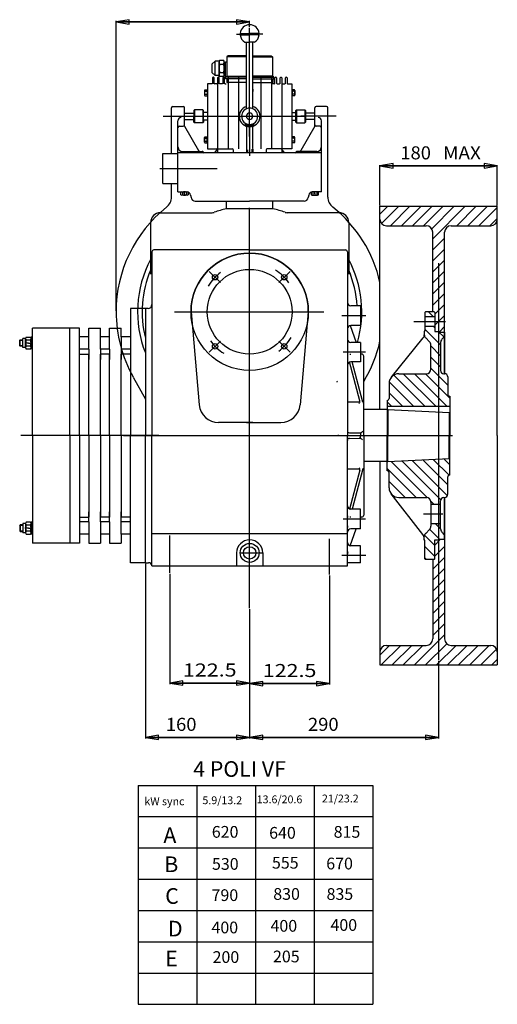
# Model space of a CAD drawing. Extents: x -762 to 1511, y -1312 to 1449.
# Drawn here: x 777 to 1510, y -1312 to 199 of the extents above; entities that cross this region are included whole.
import ezdxf
from ezdxf.enums import TextEntityAlignment as Align
from ezdxf.lldxf.tags import DXFTag

# ---------------------------------------------------------------- set-up
doc = ezdxf.new("R2010")
doc.units = 0
doc.linetypes.add('SOLID', pattern=[0])
for name, color, linetype in [('1', 7, 'Continuous'), ('2', 7, 'Continuous'), ('22', 7, 'Continuous'), ('3', 7, 'Continuous')]:
    doc.layers.add(name, color=color, linetype=linetype)
tags = doc.linetypes.add('CENTER', pattern=[8, 4.5, -1.5, 0.5, -1.5]).pattern_tags.tags
tags[10:11] = [DXFTag(74, 4), DXFTag(75, 0), DXFTag(340, '0'), DXFTag(46, 1.0), DXFTag(50, 0.0), DXFTag(44, 0.0), DXFTag(45, 0.0)]
tags[8:9] = [DXFTag(74, 4), DXFTag(75, 0), DXFTag(340, '0'), DXFTag(46, 1.0), DXFTag(50, 0.0), DXFTag(44, 0.0), DXFTag(45, 0.0)]
tags[6:7] = [DXFTag(74, 4), DXFTag(75, 0), DXFTag(340, '0'), DXFTag(46, 1.0), DXFTag(50, 0.0), DXFTag(44, 0.0), DXFTag(45, 0.0)]
tags[4:5] = [DXFTag(74, 4), DXFTag(75, 0), DXFTag(340, '0'), DXFTag(46, 1.0), DXFTag(50, 0.0), DXFTag(44, 0.0), DXFTag(45, 0.0)]
tags = doc.linetypes.add('FONT_5', pattern=[2, 0.5, -1.5]).pattern_tags.tags
tags[6:7] = [DXFTag(74, 4), DXFTag(75, 0), DXFTag(340, '0'), DXFTag(46, 1.0), DXFTag(50, 0.0), DXFTag(44, 0.0), DXFTag(45, 0.0)]
tags[4:5] = [DXFTag(74, 4), DXFTag(75, 0), DXFTag(340, '0'), DXFTag(46, 1.0), DXFTag(50, 0.0), DXFTag(44, 0.0), DXFTag(45, 0.0)]
tags = doc.linetypes.add('L_DASH', pattern=[8, 6, -2]).pattern_tags.tags
tags[6:7] = [DXFTag(74, 4), DXFTag(75, 0), DXFTag(340, '0'), DXFTag(46, 1.0), DXFTag(50, 0.0), DXFTag(44, 0.0), DXFTag(45, 0.0)]
tags[4:5] = [DXFTag(74, 4), DXFTag(75, 0), DXFTag(340, '0'), DXFTag(46, 1.0), DXFTag(50, 0.0), DXFTag(44, 0.0), DXFTag(45, 0.0)]

msp = doc.modelspace()

# ---------------------------------------------------------------- linework, layer by layer
at = {"layer": '1', "linetype": 'SOLID'}
for p, q in [((945.2, 199.3), (925.2, 196)), ((925.2, -247.3), (925.2, 197.7)), ((945.2, 192.7), (945.2, 199.3)), ((1130.2, 196), (1110.2, 199.3)), ((1110.2, 199.3), (1110.2, 192.7)), ((1130.2, 188.2), (1130.2, 197.7)), ((925.2, 196), (1130.2, 196)), ((925.2, 196), (945.2, 192.7)), ((1130.2, 196), (925.2, 196)), ((1110.2, 192.7), (1130.2, 196)), ((1073, 110.1), (1073, 101.1)), ((1089, 110.1), (1089, 101.1)), ((1171.5, 110.1), (1171.5, 101.3)), ((1187.5, 110.1), (1187.5, 101.6)), ((1030.2, 56.1), (1044.4, 56.1)), ((1030.2, 46.1), (1044.4, 46.1)), ((1230.2, 56.1), (1216, 56.1)), ((1230.2, 46.1), (1216, 46.1)), ((997.2, -5.9), (1020.2, -5.9)), ((997.2, -51.9), (997.2, -5.9)), ((1020.2, -64.9), (1020.2, -4.9)), ((1240.2, -4.9), (1020.2, -4.9)), ((1240.2, -64.9), (1240.2, -4.9)), ((1350.2, -21.6), (1330.2, -25)), ((1330.2, -85.9), (1330.2, -24)), ((1330.2, -25), (1510.2, -25)), ((1330.2, -25), (1350.2, -28.3)), ((1510.2, -25), (1330.2, -25)), ((1350.2, -28.3), (1350.2, -21.6)), ((1510.2, -25), (1490.2, -21.6)), ((1490.2, -21.6), (1490.2, -28.3)), ((1490.2, -28.3), (1510.2, -25)), ((1510.2, -85.9), (1510.2, -24)), ((997.2, -51.9), (1020.2, -51.9)), ((1094.4, -90.9), (1094.4, -78.9)), ((1166, -90.9), (1166, -78.9)), ((1330.2, -86.9), (1510.2, -86.9)), ((1330.2, -399), (1330.2, -86.9)), ((1330.2, -99), (1342.2, -86.9)), ((1359.2, -86.9), (1332.7, -113.4)), ((1346.2, -116.9), (1376.2, -86.9)), ((1393.2, -86.9), (1363.2, -116.9)), ((1380.1, -116.9), (1410.1, -86.9)), ((1427.1, -86.9), (1397.1, -116.9)), ((1409.5, -121.5), (1444.1, -86.9)), ((1461, -86.9), (1411.2, -136.8)), ((1448, -116.9), (1478, -86.9)), ((1495, -86.9), (1465, -116.9)), ((1482, -116.9), (1510.2, -88.7)), ((1510.2, -438.9), (1510.2, -86.9)), ((993.2, -96.9), (1072.5, -96.9)), ((1166, -90.9), (1094.4, -90.9)), ((1267.3, -96.9), (1187.9, -96.9)), ((1510.2, -105.6), (1498.9, -116.9)), ((978.2, -111.9), (978.2, -191.3)), ((1282.3, -111.9), (1282.3, -191.3)), ((1340.2, -116.9), (1401.2, -116.9)), ((1439.2, -116.9), (1500.2, -116.9)), ((1411.2, -248.9), (1411.2, -126.9)), ((1411.2, -153.7), (1429.2, -135.7)), ((1429.2, -343.9), (1429.2, -126.9)), ((980.2, -156.9), (980.2, -438.9)), ((1130.2, -153.9), (983.2, -153.9)), ((1130.2, -153.9), (1277.2, -153.9)), ((1280.2, -156.9), (1280.2, -438.9)), ((1429.2, -152.7), (1411.2, -170.7)), ((1411.2, -187.7), (1429.2, -169.7)), ((1429.2, -186.6), (1411.2, -204.6)), ((1411.2, -221.6), (1429.2, -203.6)), ((980.2, -213.6), (980.2, -225.4)), ((1429.2, -220.6), (1411.2, -238.6)), ((1300.2, -239.9), (1285.2, -239.9)), ((1300.2, -239.9), (1300.2, -269.9)), ((1414.2, -252.6), (1429.2, -237.6)), ((970.2, -243.9), (970.2, -438.9)), ((974.2, -243.9), (970.2, -243.9)), ((1040.2, -248.9), (1052.7, -391.5)), ((1220.2, -248.9), (1207.7, -391.5)), ((1399.2, -249.9), (1400.2, -248.9)), ((1399.2, -249.9), (1399.2, -278.4)), ((1414.2, -256.4), (1399.2, -256.4)), ((1413.2, -248.9), (1400.2, -248.9)), ((1412.2, -256.4), (1404.7, -248.9)), ((1413.2, -248.9), (1414.2, -249.9)), ((1414.2, -249.9), (1414.2, -278.9)), ((1429.2, -254.5), (1414.2, -269.5)), ((1284.2, -269.9), (1293.7, -295.9)), ((1300.2, -269.9), (1285.2, -269.9)), ((1414.2, -271.4), (1399.2, -271.4)), ((1414.2, -271.4), (1400.2, -271.4)), ((1414.2, -273.5), (1412.2, -271.4)), ((1421.8, -278.9), (1429.2, -271.5)), ((1399.2, -278.4), (1398.2, -278.4)), ((1399.2, -278.4), (1398.2, -278.4)), ((1398.2, -278.4), (1398.2, -284.5)), ((1399.2, -275.4), (1423.2, -299.4)), ((1414.2, -278.9), (1422.2, -278.9)), ((1415.2, -278.9), (1421.7, -278.9)), ((1428.3, -287.5), (1419.7, -278.9)), ((1422.2, -278.9), (1422.2, -280)), ((1422.2, -280), (1429.2, -280)), ((1429.2, -280), (1429.2, -343.9)), ((1300.2, -295.9), (1285.2, -295.9)), ((1300.2, -295.9), (1300.2, -325.9)), ((1347.4, -349.7), (1396.6, -288.9)), ((1400.3, -289), (1406.2, -294.9)), ((1408.2, -336.9), (1408.2, -299.8)), ((1423.2, -316.4), (1408.2, -301.4)), ((1423.2, -295.9), (1423.2, -338.9)), ((1427.2, -289), (1425.3, -290.9)), ((1302.2, -313.9), (1300.2, -313.9)), ((1305.2, -438.9), (1305.2, -316.9)), ((1299.4, -385.8), (1283.3, -325.9)), ((1300.2, -325.9), (1285.2, -325.9)), ((1304.1, -387.8), (1287.4, -325.9)), ((1408.2, -318.4), (1423.2, -333.4)), ((1398.8, -393.8), (1351.3, -346.3)), ((1359.2, -343.9), (1402.2, -343.9)), ((1365.9, -343.9), (1415.7, -393.8)), ((1432.7, -393.8), (1382.9, -343.9)), ((1399.8, -343.9), (1437.2, -381.3)), ((1434.2, -361.4), (1408.2, -335.4)), ((1428.2, -343.9), (1429.2, -343.9)), ((1344.2, -358.9), (1344.2, -381.9)), ((1344.4, -356.4), (1381.8, -393.8)), ((1434.2, -348.9), (1434.2, -375.4)), ((1364.8, -393.8), (1344.2, -373.2)), ((1297.9, -387.6), (1281.4, -387.6)), ((1341.2, -384.9), (1341.2, -439.7)), ((1341.2, -385.4), (1341.2, -439.7)), ((1341.2, -387.1), (1347.8, -393.8)), ((1437.2, -378.4), (1437.2, -438.9)), ((1342.2, -399), (1305.2, -399)), ((1341.2, -393.8), (1437.2, -393.8)), ((1342.2, -399), (1341.2, -398)), ((1342.2, -399), (1436.2, -403.7)), ((1342.2, -399), (1342.2, -439.7)), ((1436.2, -403.7), (1437.2, -402.7)), ((1436.2, -403.7), (1436.2, -438.9)), ((1135.2, -418.9), (1082.6, -418.9)), ((1125.2, -418.9), (1177.8, -418.9)), ((1283.2, -434.6), (1299.2, -434.9)), ((1300.2, -435.9), (1300.2, -438.9)), ((1341.2, -492.5), (1341.2, -438.1)), ((1341.2, -492.9), (1341.2, -438.1)), ((1342.2, -478.9), (1342.2, -438.1)), ((970.2, -633.9), (970.2, -438.9)), ((980.2, -638.9), (980.2, -438.9)), ((980.2, -438.9), (1280.2, -438.9)), ((1280.2, -638.9), (1280.2, -438.9)), ((1283.2, -443.2), (1299.2, -443)), ((1300.2, -442), (1300.2, -438.9)), ((1305.2, -438.9), (1305.2, -560.9)), ((1436.2, -474.2), (1436.2, -438.9)), ((1437.2, -499.4), (1437.2, -438.9)), ((1510.2, -438.9), (1510.2, -790.9)), ((1342.2, -478.9), (1305.2, -478.9)), ((1330.2, -478.9), (1330.2, -790.9)), ((1342.2, -478.9), (1341.2, -479.9)), ((1342.2, -478.9), (1436.2, -474.2)), ((1347.3, -478.6), (1402.8, -534.1)), ((1423.4, -537.7), (1363.5, -477.8)), ((1379.6, -477), (1433.7, -531.1)), ((1434.2, -514.6), (1395.8, -476.2)), ((1412, -475.4), (1436.2, -499.6)), ((1437.2, -483.7), (1428.1, -474.6)), ((1436.2, -474.2), (1437.2, -475.2)), ((1297.9, -490.3), (1281.4, -490.3)), ((1299.4, -492.1), (1283.3, -551.9)), ((1304.1, -490.1), (1287.4, -551.9)), ((1385.7, -533.9), (1341.2, -489.5)), ((1344.2, -518.9), (1344.2, -495.9)), ((1344.2, -509.5), (1368.7, -533.9)), ((1434.2, -528.9), (1434.2, -502.4)), ((1396.1, -590.8), (1347.4, -528.1)), ((1359.2, -533.9), (1402.2, -533.9)), ((1408, -539.3), (1412.6, -543.9)), ((1408.2, -540.9), (1408.2, -578)), ((1408.2, -543.9), (1423.2, -543.9)), ((1423.2, -582), (1423.2, -538.9)), ((1428.2, -533.9), (1429.2, -533.9)), ((1429.2, -597.9), (1429.2, -533.9)), ((1429.2, -533.9), (1429.2, -750.9)), ((1300.2, -551.9), (1285.2, -551.9)), ((1300.2, -581.9), (1300.2, -551.9)), ((1302.2, -563.9), (1300.2, -563.9)), ((1408.2, -573.9), (1423.2, -573.9)), ((1423.3, -582.5), (1414.7, -573.9)), ((980.2, -588.9), (1280.2, -588.9)), ((1284.2, -607.9), (1293.7, -581.9)), ((1300.2, -581.9), (1285.2, -581.9)), ((1400.3, -588.9), (1406.2, -583)), ((1406.4, -582.6), (1422.2, -598.4)), ((1427.2, -588.9), (1425.3, -587)), ((1398.2, -599.4), (1398.2, -593.8)), ((1399.2, -599.4), (1398.2, -599.4)), ((1399.2, -599.4), (1398.2, -599.4)), ((1414.2, -607.4), (1398.6, -591.7)), ((1399.2, -627.9), (1399.2, -599.4)), ((1414.2, -598.9), (1422.2, -598.9)), ((1414.2, -627.9), (1414.2, -598.9)), ((1414.2, -606.9), (1422.2, -598.9)), ((1415.2, -598.9), (1421.7, -598.9)), ((1422.2, -598.9), (1422.2, -597.9)), ((1422.2, -597.9), (1429.2, -597.9)), ((1422.2, -598.9), (1423.2, -597.9)), ((1110.2, -618.9), (1110.2, -638.9)), ((1150.2, -618.9), (1150.2, -638.9)), ((1300.2, -607.9), (1285.2, -607.9)), ((1300.2, -633.9), (1300.2, -607.9)), ((1399.2, -609.3), (1414.2, -624.3)), ((1429.2, -608.9), (1414.2, -623.9)), ((970.2, -633.9), (975.2, -633.9)), ((1280.2, -638.9), (1280.2, -631.4)), ((1300.2, -633.9), (1280.2, -633.9)), ((1401.8, -628.9), (1399.2, -626.3)), ((1399.2, -627.9), (1400.2, -628.9)), ((1413.2, -628.9), (1400.2, -628.9)), ((1411.2, -643.9), (1429.2, -625.9)), ((1411.2, -628.9), (1411.2, -750.9)), ((1413.2, -628.9), (1414.2, -627.9)), ((970.2, -635.6), (970.2, -903.6)), ((980.2, -638.9), (1280.2, -638.9)), ((1429.2, -642.8), (1411.2, -660.8)), ((1007.7, -651.2), (1007.7, -820.2)), ((1252.7, -653.7), (1252.7, -821.1)), ((1411.2, -677.8), (1429.2, -659.8)), ((1429.2, -676.8), (1411.2, -694.8)), ((1411.2, -711.7), (1429.2, -693.7)), ((1130.2, -705.5), (1130.2, -821.1)), ((1130.2, -705.5), (1130.2, -820.2)), ((1130.2, -705.5), (1130.2, -903.6)), ((1429.2, -710.7), (1411.2, -728.7)), ((1411.2, -745.7), (1429.2, -727.7)), ((1429.2, -744.7), (1382.9, -790.9)), ((1345, -760.9), (1330.2, -775.8)), ((1332, -790.9), (1362, -760.9)), ((1340.2, -760.9), (1401.2, -760.9)), ((1379, -760.9), (1349, -790.9)), ((1366, -790.9), (1396, -760.9)), ((1399.9, -790.9), (1432.6, -758.3)), ((1446.9, -760.9), (1416.9, -790.9)), ((1433.8, -790.9), (1463.8, -760.9)), ((1439.2, -760.9), (1500.2, -760.9)), ((1480.8, -760.9), (1450.8, -790.9)), ((1467.8, -790.9), (1497.8, -760.9)), ((1509.1, -766.6), (1484.8, -790.9)), ((1420.2, -785.2), (1420.2, -903.6)), ((1501.7, -790.9), (1510.2, -782.4)), ((1330.2, -790.9), (1510.2, -790.9)), ((1027.7, -815.2), (1007.7, -818.6)), ((1027.7, -821.9), (1027.7, -815.2)), ((1130.2, -818.6), (1110.2, -815.2)), ((1110.2, -815.2), (1110.2, -821.9)), ((1007.7, -818.6), (1130.2, -818.6)), ((1007.7, -818.6), (1027.7, -821.9)), ((1130.2, -818.6), (1007.7, -818.6)), ((1110.2, -821.9), (1130.2, -818.6)), ((1150.2, -816.1), (1130.2, -819.4)), ((1130.2, -819.4), (1252.7, -819.4)), ((1130.2, -819.4), (1150.2, -822.8)), ((1252.7, -819.4), (1130.2, -819.4)), ((1150.2, -822.8), (1150.2, -816.1)), ((1252.7, -819.4), (1232.7, -816.1)), ((1232.7, -816.1), (1232.7, -822.8)), ((1232.7, -822.8), (1252.7, -819.4)), ((990.2, -898.6), (970.2, -902)), ((970.2, -902), (1130.2, -902)), ((970.2, -902), (990.2, -905.3)), ((1130.2, -902), (970.2, -902)), ((990.2, -905.3), (990.2, -898.6)), ((1130.2, -902), (1110.2, -898.6)), ((1110.2, -898.6), (1110.2, -905.3)), ((1110.2, -905.3), (1130.2, -902)), ((1150.2, -898.6), (1130.2, -902)), ((1130.2, -902), (1420.2, -902)), ((1130.2, -902), (1150.2, -905.3)), ((1420.2, -902), (1130.2, -902)), ((1150.2, -905.3), (1150.2, -898.6)), ((1420.2, -902), (1400.2, -898.6)), ((1400.2, -898.6), (1400.2, -905.3)), ((1400.2, -905.3), (1420.2, -902)), ((959, -975.6), (1319, -975.6)), ((959, -975.6), (959, -1311.6)), ((1049, -975.6), (1049, -1311.6)), ((1139, -975.6), (1139, -1311.6)), ((1229, -975.6), (1229, -1311.6)), ((1319, -975.6), (1319, -1035.6)), ((959, -1023.6), (1319, -1023.6)), ((1319, -1023.6), (1319, -1083.6)), ((959, -1071.6), (1319, -1071.6)), ((1319, -1071.6), (1319, -1131.6)), ((959, -1119.6), (1319, -1119.6)), ((1319, -1119.6), (1319, -1179.6)), ((959, -1167.6), (1319, -1167.6)), ((1319, -1167.6), (1319, -1227.6)), ((959, -1215.6), (1319, -1215.6)), ((1319, -1215.6), (1319, -1275.6)), ((959, -1263.6), (1319, -1263.6)), ((959, -1263.6), (1319, -1263.6)), ((959, -1263.6), (1319, -1263.6)), ((1319, -1263.6), (1319, -1311.6)), ((959, -1311.6), (1319, -1311.6))]:
    msp.add_line(p, q, dxfattribs=at)
at = {"layer": '1', "linetype": 'CENTER'}
for p, q in [((997.6, 51.1), (1051.6, 51.1)), ((1262.8, 51.1), (1208.9, 51.1)), ((992.2, -28.9), (1080.2, -28.9)), ((1030.2, -67.9), (1030.2, -64)), ((1230.2, -67.9), (1230.2, -64)), ((1130.2, -99.7), (1130.2, -89.2)), ((1130.2, -703.8), (1130.2, -94.3)), ((1420.2, -174.1), (1420.2, -783.5)), ((1085.2, -203.9), (1068.3, -187.1)), ((1175.2, -203.9), (1192.1, -187.1)), ((1015.1, -248.9), (1244, -248.9)), ((1308.3, -254.9), (1271.6, -254.9)), ((1382.1, -263.9), (1430.8, -263.9)), ((1085.2, -294), (1068.3, -310.8)), ((1175.2, -294), (1192.1, -310.8)), ((1307.9, -310.9), (1273.8, -310.9)), ((1130.2, -425.6), (1130.2, -421.1)), ((936.4, -438.9), (980.2, -438.9)), ((964.7, -438.9), (963.1, -438.9)), ((995.7, -438.9), (997.3, -438.9)), ((1267.2, -438.9), (1265.6, -438.9)), ((1280.2, -438.9), (1339.5, -438.9)), ((1323.7, -438.9), (1441.3, -438.9)), ((1396.8, -558.9), (1426.6, -558.9)), ((1307.9, -566.9), (1273.8, -566.9)), ((1007.7, -649.6), (1007.7, -592.3)), ((1252.7, -652), (1252.7, -597.1)), ((1115.7, -618.9), (1150.9, -618.9)), ((1308.3, -622.9), (1271.6, -622.9)), ((1130.2, -683.1), (1130.2, -673.3))]:
    msp.add_line(p, q, dxfattribs=at)
at = {"layer": '1', "linetype": 'L_DASH'}
for p, q in [((947.2, -243.9), (947.2, -438.9)), ((970.2, -243.9), (947.2, -243.9)), ((970.2, -243.9), (970.2, -438.9)), ((796.8, -438.9), (796.8, -273.9)), ((869.2, -273.9), (796.8, -273.9)), ((854.2, -306.9), (854.2, -273.9)), ((869.2, -306.4), (869.2, -273.9)), ((883.2, -306.4), (883.2, -273.9)), ((883.2, -273.9), (901.2, -273.9)), ((901.2, -306.4), (901.2, -273.9)), ((915.2, -306.4), (915.2, -273.9)), ((915.2, -273.9), (933.2, -273.9)), ((933.2, -287.4), (933.2, -273.9)), ((933.2, -279.4), (933.2, -273.9)), ((777.3, -292.7), (778.1, -291.9)), ((777.3, -292.7), (782.3, -292.7)), ((777.3, -301.1), (777.3, -292.7)), ((777.3, -301.1), (778.1, -301.9)), ((782.3, -301.1), (777.3, -301.1)), ((778.1, -301.9), (778.1, -291.9)), ((778.1, -291.9), (782.3, -291.9)), ((782.3, -301.9), (778.1, -301.9)), ((786.4, -289.9), (782.3, -289.9)), ((782.3, -303.9), (782.3, -289.9)), ((790.6, -296.9), (785.1, -296.9)), ((786.4, -303.9), (786.4, -290)), ((787.1, -287.7), (794.1, -287.7)), ((794.1, -292.3), (787.1, -292.3)), ((794.1, -301.6), (787.1, -301.6)), ((790.6, -296.9), (796.1, -296.9)), ((796.8, -287.9), (794.8, -287.9)), ((794.8, -305.9), (794.8, -287.9)), ((794.8, -290), (794.8, -303.9)), ((883.2, -287.4), (869.2, -287.4)), ((915.2, -287.4), (901.2, -287.4)), ((915.2, -287.4), (901.2, -287.4)), ((947.2, -287.4), (933.2, -287.4)), ((933.2, -287.4), (933.2, -321.9)), ((786.4, -303.9), (782.3, -303.9)), ((794.1, -306.2), (787.1, -306.2)), ((796.8, -305.9), (794.8, -305.9)), ((854.2, -438.9), (854.2, -306.9)), ((883.2, -306.4), (869.2, -306.4)), ((869.2, -321.9), (869.2, -306.4)), ((869.2, -438.9), (869.2, -313.9)), ((869.2, -313.9), (883.2, -313.9)), ((883.2, -306.4), (883.2, -321.9)), ((883.2, -438.9), (883.2, -313.9)), ((883.2, -438.9), (883.2, -313.9)), ((915.2, -306.4), (901.2, -306.4)), ((901.2, -306.4), (901.2, -321.9)), ((901.2, -438.9), (901.2, -313.9)), ((901.2, -438.9), (901.2, -313.9)), ((915.2, -313.9), (901.2, -313.9)), ((915.2, -306.4), (915.2, -321.9)), ((915.2, -438.9), (915.2, -313.9)), ((915.2, -438.9), (915.2, -313.9)), ((947.2, -306.4), (933.2, -306.4)), ((947.2, -306.4), (933.2, -306.4)), ((933.2, -306.4), (933.2, -321.9)), ((933.2, -438.9), (933.2, -313.9)), ((933.2, -438.9), (933.2, -313.9)), ((947.2, -313.9), (933.2, -313.9)), ((990.9, -438.9), (779, -438.9)), ((796.8, -438.9), (796.8, -603.9)), ((854.2, -438.9), (854.2, -570.9)), ((869.2, -438.9), (869.2, -563.9)), ((883.2, -438.9), (883.2, -563.9)), ((883.2, -438.9), (883.2, -563.9)), ((901.2, -438.9), (901.2, -563.9)), ((901.2, -438.9), (901.2, -563.9)), ((915.2, -438.9), (915.2, -563.9)), ((915.2, -438.9), (915.2, -563.9)), ((933.2, -438.9), (933.2, -563.9)), ((933.2, -438.9), (933.2, -563.9)), ((947.2, -633.9), (947.2, -438.9)), ((970.2, -633.9), (970.2, -438.9)), ((869.2, -555.9), (869.2, -571.4)), ((883.2, -571.4), (883.2, -555.9)), ((901.2, -571.4), (901.2, -555.9)), ((915.2, -571.4), (915.2, -555.9)), ((933.2, -590.4), (933.2, -555.9)), ((933.2, -571.4), (933.2, -555.9)), ((786.4, -573.9), (782.3, -573.9)), ((782.3, -573.9), (782.3, -587.9)), ((786.4, -574), (786.4, -587.9)), ((794.1, -571.7), (787.1, -571.7)), ((796.8, -571.9), (794.8, -571.9)), ((794.8, -571.9), (794.8, -589.9)), ((794.8, -587.9), (794.8, -574)), ((854.2, -570.9), (854.2, -603.9)), ((869.2, -563.9), (883.2, -563.9)), ((883.2, -571.4), (869.2, -571.4)), ((869.2, -571.4), (869.2, -603.9)), ((883.2, -571.4), (883.2, -603.9)), ((915.2, -563.9), (901.2, -563.9)), ((915.2, -571.4), (901.2, -571.4)), ((901.2, -571.4), (901.2, -603.9)), ((915.2, -571.4), (915.2, -603.9)), ((947.2, -563.9), (933.2, -563.9)), ((947.2, -571.4), (933.2, -571.4)), ((947.2, -571.4), (933.2, -571.4)), ((777.3, -576.7), (778.1, -575.9)), ((782.3, -576.7), (777.3, -576.7)), ((777.3, -576.7), (777.3, -585.1)), ((777.3, -585.1), (778.1, -585.9)), ((777.3, -585.1), (782.3, -585.1)), ((778.1, -575.9), (778.1, -585.9)), ((782.3, -575.9), (778.1, -575.9)), ((778.1, -585.9), (782.3, -585.9)), ((786.4, -587.9), (782.3, -587.9)), ((790.6, -580.9), (785.1, -580.9)), ((794.1, -576.3), (787.1, -576.3)), ((794.1, -585.6), (787.1, -585.6)), ((790.6, -580.9), (796.1, -580.9)), ((787.1, -590.2), (794.1, -590.2)), ((796.8, -589.9), (794.8, -589.9)), ((869.2, -603.9), (796.8, -603.9)), ((883.2, -590.4), (869.2, -590.4)), ((883.2, -603.9), (901.2, -603.9)), ((915.2, -590.4), (901.2, -590.4)), ((915.2, -590.4), (901.2, -590.4)), ((915.2, -603.9), (933.2, -603.9)), ((947.2, -590.4), (933.2, -590.4)), ((933.2, -590.4), (933.2, -603.9)), ((933.2, -598.4), (933.2, -603.9)), ((970.2, -633.9), (947.2, -633.9))]:
    msp.add_line(p, q, dxfattribs=at)
at = {"layer": '1', "color": 3, "linetype": 'SOLID'}
msp.add_line((1130.2, -705.5), (1130.2, -903.6), dxfattribs=at)
at = {"layer": '1', "linetype": 'SOLID'}
for centre, radius in [((1130.2, -248.9), 90), ((1130.2, -248.9), 65), ((1077.2, -195.9), 4.2), ((1183.2, -195.9), 4.2), ((1077.2, -302), 4.2), ((1183.2, -302), 4.2), ((1130.2, -618.9), 14.5), ((1130.2, -618.9), 9.5)]:
    msp.add_circle(centre, radius, dxfattribs=at)
for centre, radius, start, end in [((993.2, -111.9), 15, 90, 180), ((1072.5, -86.9), 10, 270, 289.5871), ((1130.2, -248.9), 162, 102.7587, 109.5871), ((1130.2, -248.9), 162, 70.4129, 77.2413), ((1187.9, -86.9), 10, 250.4129, 270), ((1267.3, -111.9), 15, 0, 90), ((1340.2, -106.9), 10, 180, 270), ((1401.2, -126.9), 10, 0, 90), ((1439.2, -126.9), 10, 90, 180), ((1500.2, -106.9), 10, 270, 0), ((983.2, -156.9), 3, 90, 180), ((1130.2, -248.9), 90, 0, 180), ((1277.2, -156.9), 3, 0, 90), ((974.2, -237.9), 6, 270, 0), ((1285.2, -234.9), 5, 180, 270), ((1285.2, -274.9), 5, 90, 180), ((1391.2, -284.5), 7, 321.0037, 0), ((1405.2, -284), 7, 180, 225), ((1422.2, -284.1), 7, 315, 0), ((1285.2, -290.9), 5, 180, 270), ((1401.2, -299.8), 7, 0, 45), ((1430.2, -295.9), 7, 135, 180), ((1285.2, -308.9), 5, 257.9533, 270), ((1302.2, -316.9), 3, 0, 90), ((1285.2, -330.9), 5, 90, 180), ((1359.2, -358.9), 15, 90, 180), ((1401.2, -336.9), 7, 270, 0), ((1428.2, -338.9), 5, 180, 270), ((1429.2, -348.9), 5, 0, 90), ((1437.2, -375.4), 3, 180, 270), ((1082.6, -388.9), 30, 185, 270), ((1177.8, -388.9), 30, 270, 355), ((1295.5, -386.8), 4, 314.3978, 15.0676), ((1308, -386.8), 4, 195.0676, 212.44), ((1341.2, -381.9), 3, 270, 0), ((1283.2, -431.6), 3, 180, 269), ((1298.2, -427.9), 7, 269, 322.1514), ((1299.2, -435.9), 1, 0, 89), ((1283.2, -446.2), 3, 91, 180), ((1298.2, -450), 7, 40.1241, 91), ((1299.2, -442), 1, 271, 0), ((1295.5, -491.1), 4, 344.9324, 45.6022), ((1308, -491.1), 4, 147.56, 164.9324), ((1341.2, -495.9), 3, 0, 90), ((1437.2, -502.4), 3, 90, 180), ((1359.2, -518.9), 15, 180, 270), ((1401.2, -540.9), 7, 0, 90), ((1428.2, -538.9), 5, 90, 180), ((1429.2, -528.9), 5, 270, 0), ((1285.2, -546.9), 5, 180, 270), ((1290.2, -564.7), 10, 164.9324, 180), ((1285.2, -568.9), 5, 90, 102.0467), ((1285.2, -568.9), 5, 90, 102.0467), ((1302.2, -560.9), 3, 270, 0), ((1290.2, -580.1), 10, 164.9324, 180), ((1285.2, -586.9), 5, 90, 180), ((1405.2, -593.8), 7, 135, 180), ((1401.2, -578), 7, 315, 0), ((1430.2, -582), 7, 180, 225), ((1422.2, -593.8), 7, 0, 45), ((1130.2, -618.9), 20, 0, 180), ((1285.2, -602.9), 5, 180, 270), ((1388.2, -596.9), 10, 0, 37.8878), ((1290.2, -620.6), 10, 160, 180), ((975.2, -638.9), 5, 0, 90), ((1401.2, -750.9), 10, 270, 0), ((1439.2, -750.9), 10, 180, 270), ((1340.2, -770.9), 10, 90, 180), ((1500.2, -770.9), 10, 0, 90)]:
    msp.add_arc(centre, radius, start, end, dxfattribs=at)
at = {"layer": '1', "linetype": 'CENTER'}
for start, end in [(126.4522, 148.209), (36.4522, 58.209), (216.4522, 238.209), (306.4522, 328.209)]:
    msp.add_arc((1130.2, -248.9), 75, start, end, dxfattribs=at)
at = {"layer": '1', "linetype": 'L_DASH'}
for centre, radius, start, end in [((790.5, -290), 4.09, 145.6157, 214.3843), ((801.7, -296.9), 15.3, 162.412, 197.588), ((790.5, -303.9), 4.09, 145.6157, 214.3843), ((790.7, -290), 4.09, 325.6157, 34.3843), ((779.5, -296.9), 15.3, 342.412, 17.588), ((790.7, -303.9), 4.09, 325.6157, 34.3843), ((790.5, -574), 4.09, 145.6157, 214.3843), ((790.7, -574), 4.09, 325.6157, 34.3843), ((801.7, -580.9), 15.3, 162.412, 197.588), ((790.5, -587.9), 4.09, 145.6157, 214.3843), ((779.5, -580.9), 15.3, 342.412, 17.588), ((790.7, -587.9), 4.09, 325.6157, 34.3843)]:
    msp.add_arc(centre, radius, start, end, dxfattribs=at)
at = {"layer": '2', "linetype": 'SOLID'}
for p, q in [((1010.2, -5.9), (1010.2, 64.1)), ((1012.2, 66.1), (1028.2, 66.1)), ((1030.2, 36.1), (1030.2, 64.1)), ((1230.2, 36.1), (1230.2, 64.1)), ((1248.2, 66.1), (1232.2, 66.1)), ((1250.2, -47.9), (1250.2, 64.1)), ((1020.2, -15.1), (1020.2, 44.1)), ((1022.2, 36.1), (1028.2, 36.1)), ((1030.2, 36.1), (1051.9, -1.4)), ((1230.2, 36.1), (1208.6, -1.4)), ((1238.2, 36.1), (1232.2, 36.1)), ((1240.2, -15.1), (1240.2, 44.1)), ((1133.5, 0.9), (1133.5, -4.9)), ((1135.2, 0.9), (1135.2, -4.9)), ((1027.2, -2.9), (1057.2, -2.9)), ((1125.2, -0.2), (1125.2, -4.9)), ((1126.9, -0.2), (1126.9, -4.9)), ((1233.2, -2.9), (1203.2, -2.9)), ((1010.2, -72.8), (1010.2, -51.9)), ((1250.2, -72.8), (1250.2, -47.9)), ((1020.2, -64.9), (1033.7, -64.9)), ((1024.4, -69.5), (1024.4, -65.4)), ((1025.9, -64.9), (1034.5, -64.9)), ((1034.5, -69.9), (1025.9, -69.9)), ((1027.3, -65.4), (1027.3, -69.5)), ((1033.1, -65.4), (1033.1, -69.5)), ((1036, -65.4), (1036, -69.5)), ((1039.6, -69.9), (1040.2, -73.6)), ((1220.8, -69.9), (1220.2, -73.6)), ((1224.4, -65.4), (1224.4, -69.5)), ((1234.5, -64.9), (1225.9, -64.9)), ((1225.9, -69.9), (1234.5, -69.9)), ((1240.2, -64.9), (1226.7, -64.9)), ((1227.3, -65.4), (1227.3, -69.5)), ((1233.1, -65.4), (1233.1, -69.5)), ((1236, -69.5), (1236, -65.4)), ((1046.6, -78.9), (1130.2, -78.9)), ((1213.8, -78.9), (1130.2, -78.9)), ((951.3, -349), (970.2, -382.8))]:
    msp.add_line(p, q, dxfattribs=at)
at = {"layer": '2', "linetype": 'CENTER'}
for p, q in [((1030.2, -67.4), (1030.2, -64.2)), ((1030.2, -67.4), (1030.2, -70.7)), ((1230.2, -67.4), (1230.2, -64.2)), ((1230.2, -67.4), (1230.2, -70.7))]:
    msp.add_line(p, q, dxfattribs=at)
at = {"layer": '2', "linetype": 'SOLID'}
for centre, radius, start, end in [((1012.2, 64.1), 2, 90, 180), ((1028.2, 64.1), 2, 0, 90), ((1130.2, 51.1), 16, 108.21, 270), ((1130.2, 51.1), 12.5, 90, 270), ((1130.2, 51.1), 16, 270, 71.79), ((1130.2, 51.1), 12.5, 270, 90), ((1232.2, 64.1), 2, 90, 180), ((1248.2, 64.1), 2, 0, 90), ((1025.2, 44.1), 5, 90, 180), ((1235.2, 44.1), 5, 0, 90), ((1022.2, 34.1), 2, 90, 180), ((1028.2, 38.1), 2, 270, 0), ((1232.2, 38.1), 2, 180, 270), ((1238.2, 34.1), 2, 0, 90), ((1027.2, 4.1), 7, 180, 270), ((1233.2, 4.1), 7, 270, 0), ((1054.5, 0.1), 3, 210, 270), ((1057.2, -5.9), 3, 0, 90), ((1203.2, -5.9), 3, 90, 180), ((1206, 0.1), 3, 270, 330), ((990.2, -72.8), 20, 308.4786, 0), ((1025.9, -67.5), 2.56, 55.6158, 124.3842), ((1025.9, -67.4), 2.56, 235.6158, 304.3842), ((1030.2, -74.5), 9.55, 72.412, 107.588), ((1030.2, -60.4), 9.55, 252.412, 287.588), ((1034.5, -67.5), 2.56, 55.6158, 124.3842), ((1034.5, -67.4), 2.56, 235.6158, 304.3842), ((1033.7, -70.9), 6, 10.008, 90), ((1226.7, -70.9), 6, 90, 169.992), ((1225.9, -67.5), 2.56, 55.6158, 124.3842), ((1225.9, -67.4), 2.56, 235.6158, 304.3842), ((1230.2, -74.5), 9.55, 72.412, 107.588), ((1230.2, -60.4), 9.55, 252.412, 287.588), ((1234.5, -67.5), 2.56, 55.6158, 124.3842), ((1234.5, -67.4), 2.56, 235.6158, 304.3842), ((1270.2, -72.8), 20, 180, 231.5214), ((1130.2, -248.9), 205, 128.4786, 180), ((1130.2, -248.9), 205, 12.6804, 51.5214), ((1130.2, -248.9), 172, 152.128, 201.5289), ((1130.2, -248.9), 172, 344.1419, 27.872), ((1130.2, -248.9), 165, 157.146, 194.1411), ((1130.2, -248.9), 165, 3.1268, 22.854), ((1130.2, -248.9), 205, 180, 209.2071), ((1130.2, -248.9), 205, 328.6119, 347.3196), ((1130.2, -248.9), 172, 321.1923, 321.6923)]:
    msp.add_arc(centre, radius, start, end, dxfattribs=at)
at = {"layer": '22', "linetype": 'FONT_5'}
for p, q in [((1130.2, 20), (1130.2, 186.6)), ((1110.2, 177.1), (1130.2, 177.1)), ((1150.2, 177.1), (1130.2, 177.1))]:
    msp.add_line(p, q, dxfattribs=at)
at = {"layer": '22', "linetype": 'SOLID'}
for p, q in [((1115.8, 178.2), (1130.2, 178.2)), ((1115.8, 175.9), (1130.2, 175.9)), ((1144.7, 178.2), (1130.2, 178.2)), ((1144.7, 175.9), (1130.2, 175.9)), ((1122.9, 164.6), (1130.2, 164.6)), ((1125.2, 164.6), (1130.2, 164.6)), ((1125.2, 62.5), (1125.2, 164.6)), ((1137.6, 164.6), (1130.2, 164.6)), ((1135.2, 164.6), (1130.2, 164.6)), ((1135.2, 62.5), (1135.2, 164.6)), ((1084.2, 137.3), (1090.2, 137.3)), ((1097.2, 144.1), (1095.2, 142.1)), ((1095.2, 142.1), (1095.2, 112.6)), ((1125.2, 142.1), (1095.2, 142.1)), ((1125.2, 144.1), (1097.2, 144.1)), ((1135.2, 144.1), (1163.2, 144.1)), ((1135.2, 142.1), (1165.2, 142.1)), ((1163.2, 144.1), (1165.2, 142.1)), ((1165.2, 142.1), (1165.2, 112.6)), ((1077.1, 135.5), (1072.2, 131.1)), ((1072.2, 131.1), (1072.2, 118.1)), ((1077.2, 113.6), (1077.2, 135.6)), ((1083.4, 135.6), (1077.3, 135.6)), ((1083.2, 115), (1083.2, 134.1)), ((1084.2, 130.9), (1090.2, 130.9)), ((1091.2, 134.1), (1091.2, 115)), ((1093.2, 133.6), (1091.2, 133.6)), ((1091.2, 133.6), (1091.2, 115.6)), ((1093.2, 134.6), (1095.2, 134.6)), ((1093.2, 108.6), (1093.2, 134.6)), ((1077.1, 113.6), (1072.2, 118.1)), ((1074.5, 111.1), (1074, 111.1)), ((1075.5, 101.1), (1075.5, 110.1)), ((1083.4, 113.6), (1077.3, 113.6)), ((1081, 110.1), (1081, 1.1)), ((1082.5, 111.1), (1082, 111.1)), ((1083.5, 101.1), (1083.5, 110.1)), ((1084.2, 118.2), (1090.2, 118.2)), ((1090.2, 111.9), (1084.2, 111.9)), ((1090.5, 111.1), (1090, 111.1)), ((1091.2, 115.6), (1093.2, 115.6)), ((1091.5, 101.1), (1091.5, 110.1)), ((1093.2, 111.1), (1095.2, 112.6)), ((1093.2, 108.6), (1093.2, 111.1)), ((1125.2, 111.1), (1093.2, 111.1)), ((1125.2, 108.6), (1093.2, 108.6)), ((1095, 108.6), (1095, 103.1)), ((1095.2, 112.6), (1125.2, 112.6)), ((1097, 110.1), (1097, 1.1)), ((1113, 110.1), (1113, 1.1)), ((1165.2, 112.6), (1135.2, 112.6)), ((1135.2, 111.1), (1167.2, 111.1)), ((1135.2, 108.6), (1167.2, 108.6)), ((1147.5, 110.1), (1147.5, 1.1)), ((1163.5, 110.1), (1163.5, 1.1)), ((1167.2, 111.1), (1165.2, 112.6)), ((1165.5, 108.6), (1165.5, 103.1)), ((1167.2, 108.6), (1167.2, 111.1)), ((1169, 101.1), (1169, 110.1)), ((1170, 111.1), (1170.5, 111.1)), ((1177, 101.1), (1177, 110.1)), ((1178, 111.1), (1178.5, 111.1)), ((1179.5, 110.1), (1179.5, 1.1)), ((1185, 101.1), (1185, 110.1)), ((1186, 111.1), (1186.5, 111.1)), ((1061.3, 91.7), (1064.7, 91.7)), ((1064.9, 92.2), (1064.9, 81.9)), ((1064.9, 92.2), (1065.4, 92.2)), ((1072, 101.1), (1065.4, 101.1)), ((1065.4, 101.1), (1065.4, 1.1)), ((1080, 101.1), (1076.5, 101.1)), ((1088, 101.1), (1084.5, 101.1)), ((1092.5, 101.1), (1094.2, 101.1)), ((1125.2, 103.1), (1096, 103.1)), ((1135.2, 103.1), (1164.5, 103.1)), ((1135.2, 92.1), (1136, 92.1)), ((1168, 101.1), (1166.2, 101.1)), ((1172.5, 101.1), (1176, 101.1)), ((1180.5, 101.1), (1184, 101.1)), ((1188.5, 101.1), (1195, 101.1)), ((1195, 101.1), (1195, 1.1)), ((1195.5, 92.2), (1195, 92.2)), ((1195.5, 92.2), (1195.5, 81.9)), ((1199.2, 91.7), (1195.8, 91.7)), ((1060.9, 90.5), (1060.9, 83.6)), ((1061.3, 89.4), (1064.9, 89.4)), ((1061.3, 84.8), (1064.9, 84.8)), ((1061.3, 82.4), (1064.7, 82.4)), ((1064.9, 81.9), (1065.4, 81.9)), ((1135.2, 90.1), (1136, 90.1)), ((1195.5, 81.9), (1195, 81.9)), ((1199.2, 89.4), (1195.5, 89.4)), ((1199.2, 84.8), (1195.5, 84.8)), ((1199.2, 82.4), (1195.8, 82.4)), ((1199.5, 90.5), (1199.5, 83.6)), ((1044.4, 60.1), (1045.4, 61.1)), ((1045.4, 61.1), (1045.4, 41.1)), ((1058.4, 61.1), (1045.4, 61.1)), ((1058.4, 61.1), (1058.4, 41.1)), ((1058.4, 61.1), (1059.4, 60.1)), ((1202, 61.1), (1201, 60.1)), ((1202, 61.1), (1202, 41.1)), ((1202, 61.1), (1215, 61.1)), ((1215, 61.1), (1215, 41.1)), ((1216, 60.1), (1215, 61.1)), ((1044.4, 60.1), (1044.4, 51.1)), ((1044.4, 42.1), (1044.4, 51.1)), ((1059.4, 42.1), (1059.4, 60.1)), ((1065.4, 57.1), (1059.4, 57.1)), ((1195, 57.1), (1201, 57.1)), ((1201, 42.1), (1201, 60.1)), ((1216, 60.1), (1216, 42.1)), ((1044.4, 42.1), (1045.4, 41.1)), ((1058.4, 41.1), (1045.4, 41.1)), ((1058.4, 41.1), (1059.4, 42.1)), ((1065.4, 45.1), (1059.4, 45.1)), ((1059.4, 45.1), (1059.4, 42.1)), ((1122.7, 38.6), (1137.3, 38.6)), ((1125.2, 38.6), (1125.2, 37.1)), ((1125.2, 37.1), (1135.2, 37.1)), ((1125.9, 35.2), (1134.2, 36.9)), ((1126.9, 35.5), (1126.9, 37.1)), ((1133.5, 36.8), (1133.5, 37.1)), ((1135.2, 38.6), (1135.2, 37.1)), ((1195, 45.1), (1201, 45.1)), ((1201, 45.1), (1201, 42.1)), ((1202, 41.1), (1201, 42.1)), ((1202, 41.1), (1215, 41.1)), ((1216, 42.1), (1215, 41.1)), ((1060.9, 11.6), (1060.9, 18.5)), ((1061.3, 19.7), (1064.7, 19.7)), ((1061.3, 17.4), (1064.9, 17.4)), ((1064.9, 9.9), (1064.9, 20.2)), ((1064.9, 20.2), (1065.4, 20.2)), ((1195.5, 20.2), (1195, 20.2)), ((1195.5, 9.9), (1195.5, 20.2)), ((1199.2, 17.4), (1195.5, 17.4)), ((1199.2, 19.7), (1195.8, 19.7)), ((1199.5, 11.6), (1199.5, 18.5)), ((1061.3, 12.8), (1064.9, 12.8)), ((1061.3, 10.4), (1064.7, 10.4)), ((1064.9, 9.9), (1065.4, 9.9)), ((1065.4, 1.1), (1068.4, 1.1)), ((1068.4, 1.1), (1104, 1.1)), ((1076.7, -4.9), (1080.7, 0.7)), ((1081, 0.1), (1081, -4.9)), ((1192, 1.1), (1156.5, 1.1)), ((1192, 1.1), (1156.5, 1.1)), ((1179.5, 0.1), (1179.5, -4.9)), ((1183.7, -4.9), (1179.7, 0.8)), ((1195, 1.1), (1192, 1.1)), ((1195.5, 9.9), (1195, 9.9)), ((1199.2, 12.8), (1195.5, 12.8)), ((1199.2, 10.4), (1195.8, 10.4)), ((1105, -0.2), (1105, -4.9)), ((1155.5, -0.2), (1155.5, -4.9)), ((1155.5, -0.2), (1155.5, -0.6))]:
    msp.add_line(p, q, dxfattribs=at)
at = {"layer": '22', "linetype": 'CENTER'}
for p, q in [((1045.4, 51.1), (1215, 51.1)), ((1130.2, 37.9), (1130.2, -9.5))]:
    msp.add_line(p, q, dxfattribs=at)
at = {"layer": '22', "linetype": 'SOLID'}
for centre, radius, start, end in [((1130.2, 177.1), 14.5, 90, 175.3977), ((1130.2, 177.1), 14.5, 4.6023, 90), ((1114.8, 177.1), 1.5, 309.1364, 50.8636), ((1130.2, 177.1), 14.5, 184.6023, 239.5497), ((1130.2, 177.1), 14.5, 300.4503, 355.3977), ((1145.6, 177.1), 1.5, 129.1364, 230.8636), ((1088.8, 134.1), 5.62, 145.6157, 214.3842), ((1085.6, 134.1), 5.62, 325.6158, 34.3843), ((1077.3, 135.3), 0.3, 90, 131.9872), ((1104.2, 124.6), 21, 162.412, 197.588), ((1070.2, 124.6), 21, 342.4121, 17.5879), ((1074, 110.1), 1, 90, 180), ((1074.5, 110.1), 1, 0, 90), ((1077.3, 113.9), 0.3, 228.0128, 270), ((1082, 110.1), 1, 90, 180), ((1082.5, 110.1), 1, 0, 90), ((1088.8, 115), 5.62, 145.6157, 214.3842), ((1090, 110.1), 1, 90, 180), ((1085.6, 115), 5.62, 325.6157, 34.3842), ((1090.5, 110.1), 1, 0, 90), ((1170, 110.1), 1, 90, 180), ((1170.5, 110.1), 1, 0, 90), ((1178, 110.1), 1, 90, 180), ((1178.5, 110.1), 1, 0, 90), ((1186, 110.1), 1, 90, 180), ((1186.5, 110.1), 1, 0, 90), ((1063, 90.5), 2.04, 145.6158, 214.3843), ((1064.7, 91.9), 0.25, 270, 0), ((1072, 102.1), 1, 270, 0), ((1076.5, 102.1), 1, 180, 270), ((1080, 102.1), 1, 270, 0), ((1084.5, 102.1), 1, 180, 270), ((1088, 102.1), 1, 270, 0), ((1092.5, 102.1), 1, 180, 270), ((1096, 104.1), 1, 180, 270), ((1164.5, 104.1), 1, 270, 0), ((1166.2, 102.1), 1, 165.0686, 270), ((1168, 102.1), 1, 270, 0), ((1172.5, 102.1), 1, 180, 270), ((1176, 102.1), 1, 270, 0), ((1180.5, 102.1), 1, 180, 270), ((1184, 102.1), 1, 270, 0), ((1188.5, 102.1), 1, 180, 270), ((1195.8, 91.9), 0.25, 180, 270), ((1197.5, 90.5), 2.04, 325.6157, 34.3842), ((1068.6, 87.1), 7.64, 162.412, 197.588), ((1063, 83.6), 2.04, 145.6158, 214.3842), ((1064.7, 82.2), 0.25, 0, 90), ((1195.8, 82.2), 0.25, 90, 180), ((1191.9, 87.1), 7.64, 342.412, 17.588), ((1197.5, 83.6), 2.04, 325.6158, 34.3842), ((1130.2, 51.1), 5, 90, 270), ((1130.2, 51.1), 5, 270, 90), ((1126.1, 34.4), 0.85, 90, 270), ((1126.1, 32.7), 0.85, 90, 270), ((1126.1, 31), 0.85, 90, 270), ((1134.4, 36.1), 0.85, 270, 90), ((1134.4, 34.4), 0.85, 270, 90), ((1134.4, 32.7), 0.85, 270, 90), ((1134.4, 31), 0.85, 270, 90), ((1063, 18.5), 2.04, 145.6158, 214.3842), ((1068.6, 15.1), 7.64, 162.412, 197.588), ((1064.7, 19.9), 0.25, 270, 0), ((1126.1, 29.3), 0.85, 90, 270), ((1126.1, 27.6), 0.85, 90, 270), ((1126.1, 25.9), 0.85, 90, 270), ((1126.1, 24.2), 0.85, 90, 270), ((1126.1, 22.5), 0.85, 90, 270), ((1126.1, 20.8), 0.85, 90, 270), ((1126.1, 19.1), 0.85, 90, 270), ((1126.1, 17.4), 0.85, 90, 270), ((1126.1, 15.7), 0.85, 90, 270), ((1134.4, 29.3), 0.85, 270, 90), ((1134.4, 27.6), 0.85, 270, 90), ((1134.4, 25.9), 0.85, 270, 90), ((1134.4, 24.2), 0.85, 270, 90), ((1134.4, 22.5), 0.85, 270, 90), ((1134.4, 20.8), 0.85, 270, 90), ((1134.4, 19.1), 0.85, 270, 90), ((1134.4, 17.4), 0.85, 270, 90), ((1134.4, 15.7), 0.85, 270, 90), ((1195.8, 19.9), 0.25, 180, 270), ((1197.5, 18.5), 2.04, 325.6158, 34.3842), ((1191.9, 15.1), 7.64, 342.412, 17.588), ((1063, 11.6), 2.04, 145.6157, 214.3842), ((1064.7, 10.2), 0.25, 0, 90), ((1080, 0.1), 1, 0, 90), ((1104, 0.1), 1, 0, 90), ((1126.1, 14), 0.85, 90, 270), ((1126.1, 12.3), 0.85, 90, 270), ((1126.1, 10.6), 0.85, 90, 270), ((1126.1, 8.9), 0.85, 90, 270), ((1126.1, 7.2), 0.85, 90, 270), ((1126.1, 5.5), 0.85, 90, 270), ((1126.1, 3.8), 0.85, 90, 270), ((1126.1, 2.1), 0.85, 90, 270), ((1126.1, 0.4), 0.85, 90, 270), ((1134.4, 14), 0.85, 270, 90), ((1134.4, 12.3), 0.85, 270, 90), ((1134.4, 10.6), 0.85, 270, 90), ((1134.4, 8.9), 0.85, 270, 90), ((1134.4, 7.2), 0.85, 270, 90), ((1134.4, 5.5), 0.85, 270, 90), ((1134.4, 3.8), 0.85, 270, 90), ((1134.4, 2.1), 0.85, 270, 90), ((1156.5, 0.1), 1, 90, 180), ((1156.5, 0.1), 1, 90, 180), ((1180.5, 0.1), 1, 90, 180), ((1195.8, 10.2), 0.25, 90, 180), ((1197.5, 11.6), 2.04, 325.6158, 34.3843)]:
    msp.add_arc(centre, radius, start, end, dxfattribs=at)
at = {"layer": '3', "linetype": 'SOLID'}
for centre, start, end in [((1046.6, -72.4), 190.008, 270), ((1213.8, -72.4), 270, 349.992)]:
    msp.add_arc(centre, 6.5, start, end, dxfattribs=at)

# ---------------------------------------------------------------- texts
at = {"layer": '1', "linetype": 'SOLID'}
for s, width, p, p2 in [('180', 1.084473, (1361.4, -15), (1408.4, -15)), (' MAX', 0.881706, (1420.4, -15), (1485, -15)), ('122.5', 1.122587, (1027.8, -808.6), (1110.1, -808.6)), ('122.5', 1.122587, (1150.3, -809.4), (1232.6, -809.4)), ('160', 1.084473, (1001.6, -892), (1048.6, -892)), ('290', 0.939877, (1219.7, -892), (1266.7, -892))]:
    msp.add_text(s, height=20, dxfattribs=dict(at, width=width)).set_placement(p, p2, align=Align.FIT)
at = {"layer": '1', "linetype": 'SOLID', "attachment_point": 1}
for s, insert, char_height in [('4 POLI VF', (1043.6, -938.5), 24), ('kW sync', (968.6, -994.1), 12), ('5.9/13.2', (1057.7, -992.5), 12), ('13.6/20.6', (1141, -991.1), 12), ('21/23.2', (1241.1, -989.8), 12), ('A', (997.8, -1040.1), 24), ('620', (1072.1, -1038), 18), ('640', (1160.1, -1039.5), 18), ('815', (1259.1, -1038), 18), ('B', (999.2, -1084.7), 24), ('530', (1072.4, -1087.2), 18), ('555', (1164.4, -1085.4), 18), ('670', (1247.7, -1086.6), 18), ('C', (1000.6, -1133.4), 24), ('830', (1166.4, -1133.3), 18), ('835', (1248.2, -1133.4), 18), ('790', (1071.7, -1135.1), 18), ('D', (1004.8, -1183.5), 24), ('400', (1071.6, -1184.7), 18), ('400', (1162.2, -1182.2), 18), ('400', (1254.2, -1180.9), 18), ('E', (1000.6, -1229.5), 24), ('200', (1073.3, -1230.1), 18), ('205', (1166, -1229.2), 18)]:
    msp.add_mtext(s, dxfattribs=dict(at, insert=insert, char_height=char_height))

doc.saveas('drawing.dxf')
